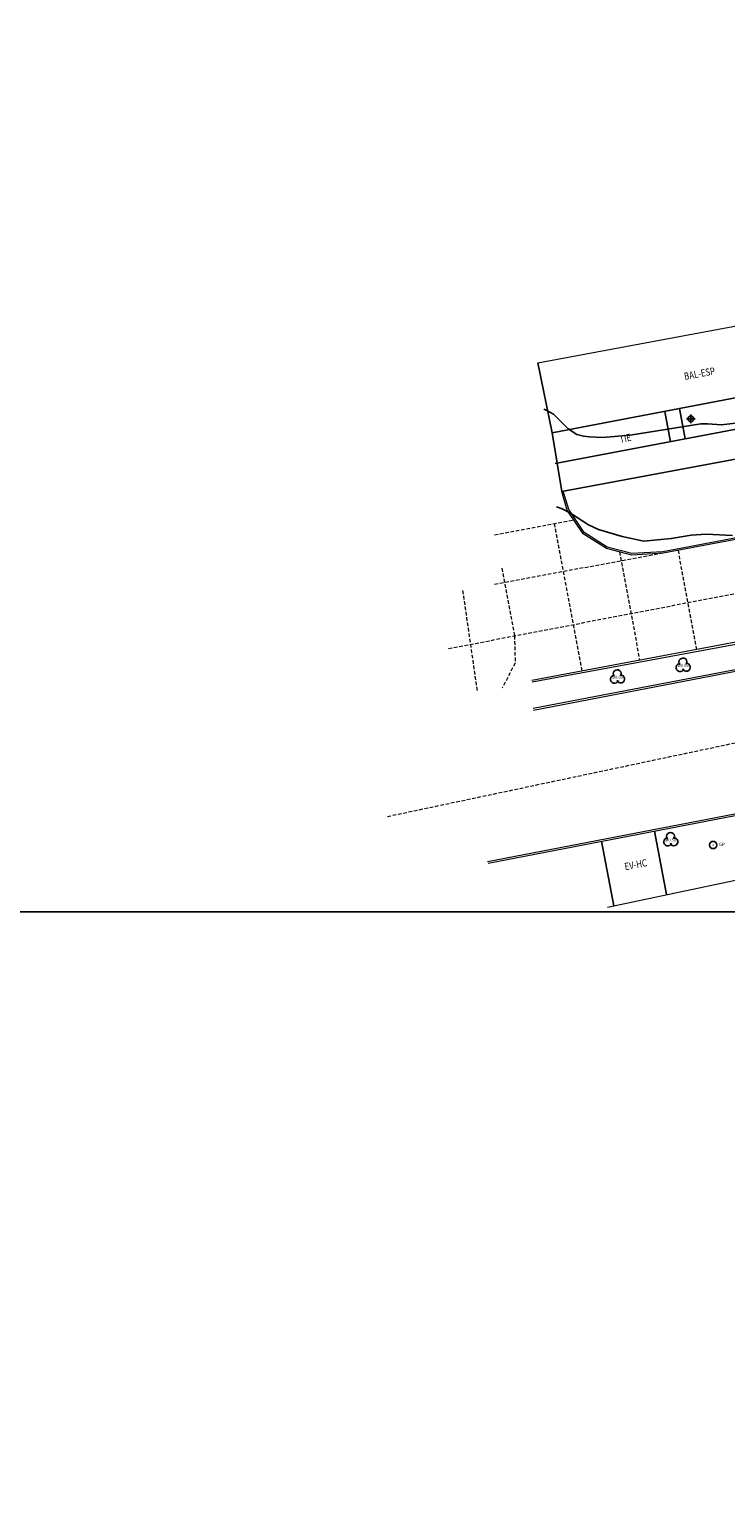
# Model space of a CAD drawing. Units: metres. Extents: x 359081 to 360682, y 6307329 to 6309229.
# Drawn here: x 359427 to 359476, y 6308689 to 6308790 of the extents above; entities that cross this region are included whole.
import ezdxf
from ezdxf.enums import TextEntityAlignment as Align

# ---------------------------------------------------------------- set-up
doc = ezdxf.new("R2010")
doc.units = ezdxf.units.M
doc.header["$MEASUREMENT"] = 0
doc.linetypes.add('DASHED2', pattern=[0.375, 0.25, -0.125])
for name, color, linetype in [('CURVA SECUNDARIA', 9, 'Continuous'), ('GRILLA', 7, 'Continuous'), ('REPOSICIONES', 7, 'Continuous'), ('SINGULARIDADES', 52, 'Continuous'), ('SINGULARIDADES @ 1', 52, 'Continuous')]:
    doc.layers.add(name, color=color, linetype=linetype)
for name, color, linetype, lineweight in [('geo_predio', 8, 'Continuous', 0), ('geo_solera', 30, 'Continuous', 0), ('Juntas', 252, 'DASHED2', 0)]:
    doc.layers.add(name, color=color, linetype=linetype, lineweight=lineweight)
doc.styles.add('METROGAS', font='romans.shx', dxfattribs={"width": 0.7, "oblique": 7})
doc.styles.add('ROMANS', font='romans.shx')

# ---------------------------------------------------------------- blocks, each defined once
blk = doc.blocks.new('GRIFO')
at = {"layer": 'SINGULARIDADES'}
blk.add_hatch(color=256, dxfattribs=at).paths.add_polyline_path([(0.04, 0.02, 1.000019), (-0.04, -0.02, 1.000019)])
blk.add_circle((0, 0), 0.252, dxfattribs=at)
at = {"layer": 'SINGULARIDADES', "style": 'ROMANS'}
blk.add_text('GP', height=0.233, rotation=358.1539, dxfattribs=at).set_placement((0.6, 0.01), align=Align.MIDDLE)
blk = doc.blocks.new('POSTE CIRC')
at = {"layer": 'SINGULARIDADES'}
for p, q in [((-0.3, 0), (0.3, 0)), ((0, -0.3), (0, 0.3))]:
    blk.add_line(p, q, dxfattribs=at)
blk.add_ellipse((0, 0), major_axis=(0.141, 0.141), ratio=1, start_param=5.497339, end_param=11.780524, dxfattribs=at)
blk = doc.blocks.new('ARBOL', base_point=(0.01, -0.01))
at = {"layer": 'SINGULARIDADES'}
for centre, major_axis, start_param, end_param in [((-0.2, -0.12), (0.197, 0.197), 0.759218, 5.181888), ((-0.01, 0.26), (-0.197, 0.197), 3.33535, 7.710956), ((0.22, -0.1), (0.197, 0.197), 2.756427, 7.195247)]:
    blk.add_ellipse(centre, major_axis=major_axis, ratio=1, start_param=start_param, end_param=end_param, dxfattribs=at)
blk.add_attdef('CI', text='', height=0.2, dxfattribs=at).set_placement((0.01, -0.06), align=Align.CENTER)

msp = doc.modelspace()

# ---------------------------------------------------------------- linework, layer by layer
at = {"layer": 'CURVA SECUNDARIA', "flags": 128}
for points, elevation in [([(359476.78, 6308763.11), (359475.27, 6308762.92), (359474.3, 6308763), (359473.84, 6308762.98), (359468.94, 6308762.21), (359467.01, 6308762.05), (359466.12, 6308762.08), (359465.7, 6308762.13), (359465.23, 6308762.25), (359464.63, 6308762.65), (359463.62, 6308763.65), (359463.11, 6308763.94), (359462.95, 6308764)], 836), ([(359476.03, 6308755.26), (359474.21, 6308755.34), (359473.16, 6308755.27), (359471.78, 6308755.04), (359469.87, 6308754.86), (359468.38, 6308755.18), (359466.74, 6308755.67), (359466.04, 6308756), (359464.79, 6308756.8), (359464.22, 6308757.09), (359463.82, 6308757.23)], 835.5)]:
    msp.add_lwpolyline(points, dxfattribs=dict(at, elevation=elevation))
at = {"layer": 'geo_predio'}
for points in [[(359462.53, 6308767.23), (359485.84, 6308771.56), (359486.86, 6308766.83), (359487.26, 6308764.69), (359504.7, 6308767.99), (359503.68, 6308773.04), (359517.4, 6308775.96), (359521.26, 6308796.94), (359512.56, 6308798.1), (359514.79, 6308811.16)], [(359467.37, 6308729.5), (359485.76, 6308733.37), (359508.21, 6308737.24), (359497.26, 6308675.27), (359494.34, 6308660.91), (359493.49, 6308661.04), (359492.78, 6308657.36), (359493.58, 6308657.14), (359487.93, 6308620.38), (359482.41, 6308621.41), (359481.34, 6308615.66), (359481.9, 6308615.2), (359480.56, 6308606.32), (359474.18, 6308607.23), (359473.45, 6308602.81), (359448.75, 6308605.36)]]:
    msp.add_lwpolyline(points, dxfattribs=at)
at = {"layer": 'geo_solera'}
for points in [[(359492.72, 6308763.62), (359492.17, 6308760.44), (359490.97, 6308758.73), (359488.73, 6308757.45), (359486.66, 6308756.94), (359471.21, 6308754.02), (359469.05, 6308753.88), (359467.3, 6308754.35), (359465.67, 6308755.36), (359464.57, 6308757.01), (359464.19, 6308758.3)], [(359492.6, 6308763.59), (359492.06, 6308760.48), (359490.89, 6308758.82), (359488.68, 6308757.55), (359486.64, 6308757.05), (359471.19, 6308754.13), (359469.06, 6308754), (359467.34, 6308754.45), (359465.75, 6308755.45), (359464.68, 6308757.06), (359464.3, 6308758.32)], [(359462.12, 6308745.23), (359477.37, 6308748.08), (359515.43, 6308755.41), (359519.82, 6308756.33), (359520.13, 6308754.26), (359502.13, 6308750.73), (359485, 6308747.51), (359462.24, 6308743.13)], [(359462.14, 6308745.11), (359477.77, 6308748), (359515.45, 6308755.3), (359519.72, 6308756.18), (359519.99, 6308754.36), (359502.87, 6308750.99), (359484.67, 6308747.57), (359462.21, 6308743.25)], [(359459.05, 6308732.66), (359478.11, 6308736.33), (359495.65, 6308739.72), (359515.63, 6308743.61), (359517.36, 6308743.69), (359518.59, 6308743.14), (359519.52, 6308742.4), (359520.31, 6308741.27), (359520.61, 6308739.92), (359520.54, 6308738.8), (359519.21, 6308734.71), (359515.03, 6308721.57), (359504.73, 6308688.69), (359502.93, 6308681.51), (359500.83, 6308670.03), (359497.53, 6308652.92), (359495.47, 6308642.57), (359491.58, 6308623.69), (359487.44, 6308603.05), (359486.45, 6308601.23), (359485.07, 6308599.7), (359483.18, 6308598.74), (359481.26, 6308598.18), (359445.09, 6308602.7)], [(359459.08, 6308732.55), (359478.13, 6308736.21), (359495.68, 6308739.6), (359515.64, 6308743.48), (359517.34, 6308743.57), (359518.53, 6308743.03), (359519.43, 6308742.31), (359520.2, 6308741.22), (359520.48, 6308739.91), (359520.42, 6308738.82), (359519.09, 6308734.74), (359514.92, 6308721.6), (359504.62, 6308688.73), (359502.81, 6308681.54), (359500.71, 6308670.05), (359497.41, 6308652.94), (359495.35, 6308642.59), (359491.46, 6308623.72), (359487.33, 6308603.09), (359486.35, 6308601.3), (359485, 6308599.8), (359483.13, 6308598.85), (359481.25, 6308598.31), (359445.1, 6308602.82)]]:
    msp.add_lwpolyline(points, dxfattribs=at)
at = {"layer": 'GRILLA', "color": 8}
msp.add_line((359081.55, 6308729.18), (360681.55, 6308729.18), dxfattribs=at)
at = {"layer": 'Juntas'}
for points in [[(359456.35, 6308747.42), (359524.35, 6308760.47)], [(359459.53, 6308755.3), (359465.02, 6308756.34)], [(359463.67, 6308756.08), (359465.58, 6308745.87)], [(359471.21, 6308754.02), (359459.45, 6308751.85)], [(359468.19, 6308754.11), (359469.59, 6308746.62)], [(359472.25, 6308754.22), (359473.53, 6308747.36)], [(359460.03, 6308752.98), (359460.92, 6308748.3), (359460.96, 6308746.41), (359460.07, 6308744.69)], [(359457.32, 6308751.44), (359458.32, 6308744.52)], [(359452.11, 6308735.78), (359518.14, 6308749.76)]]:
    msp.add_lwpolyline(points, dxfattribs=at)
at = {"layer": 'REPOSICIONES'}
for points in [[(359462.53, 6308767.23), (359463.52, 6308762.36), (359486.86, 6308766.83)], [(359463.74, 6308760.24), (359487.26, 6308764.69)], [(359471.34, 6308763.85), (359471.74, 6308761.75)], [(359472.35, 6308764.05), (359472.75, 6308761.94)], [(359464.19, 6308758.3), (359492.72, 6308763.62)], [(359464.19, 6308758.3), (359463.52, 6308762.36)], [(359471.46, 6308730.36), (359470.61, 6308734.77)], [(359467.8, 6308729.59), (359466.94, 6308734.06)]]:
    msp.add_lwpolyline(points, dxfattribs=at)

# ---------------------------------------------------------------- block references
at = {"layer": 'SINGULARIDADES'}
for name, p in [('POSTE CIRC', (359473.14, 6308763.33)), ('GRIFO', (359474.69, 6308733.8))]:
    msp.add_blockref(name, p, dxfattribs=at)
at = {"layer": 'SINGULARIDADES @ 1'}
ref = msp.add_blockref('ARBOL', (359472.61, 6308746.21), dxfattribs=at)
ref.add_attrib('CI', '%%C0.05', dxfattribs={"layer": 'SINGULARIDADES', "height": 0.2, "style": 'ROMANS'}).set_placement((359472.61, 6308746.21), align=Align.MIDDLE)
ref = msp.add_blockref('ARBOL', (359468.06, 6308745.4), dxfattribs=at)
ref.add_attrib('CI', '%%C0.05', dxfattribs={"layer": 'SINGULARIDADES', "height": 0.2, "style": 'ROMANS'}).set_placement((359468.06, 6308745.4), align=Align.MIDDLE)
ref = msp.add_blockref('ARBOL', (359471.75, 6308734.12), dxfattribs=at)
ref.add_attrib('CI', '%%C0.50', dxfattribs={"layer": 'SINGULARIDADES', "height": 0.2, "style": 'ROMANS'}).set_placement((359471.75, 6308734.12), align=Align.MIDDLE)

# ---------------------------------------------------------------- texts
at = {"layer": 'REPOSICIONES', "style": 'METROGAS', "oblique": 7, "width": 0.8}
for s, rotation, p in [('BAL-ESP', 10.4896, (359472.72, 6308766.03)), ('TIE', 13.1613, (359468.26, 6308761.65)), ('EV-HC', 10.5665, (359468.59, 6308732.05))]:
    msp.add_text(s, height=0.5, rotation=rotation, dxfattribs=at).set_placement(p)

doc.saveas('drawing.dxf')
